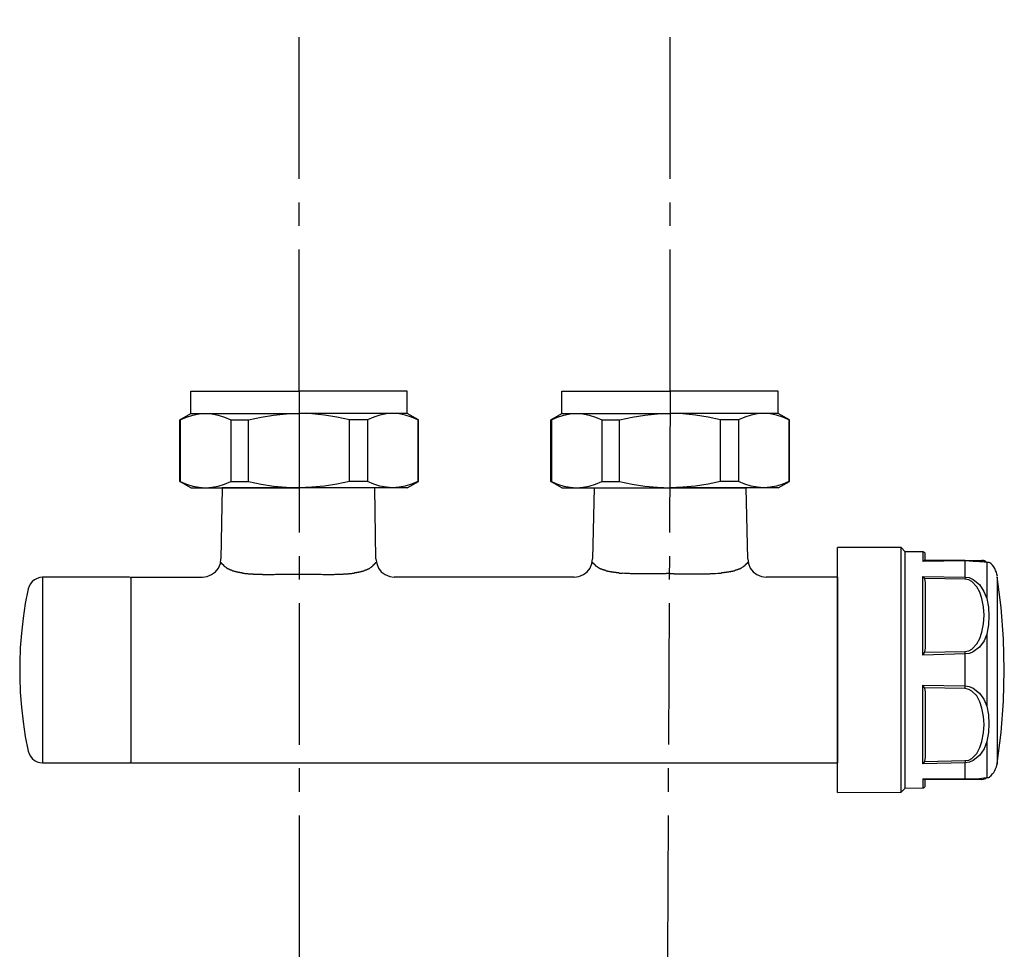
# Model space of a CAD drawing. Units: inches. Extents: x -139 to 702, y 1211 to 1878.
# Drawn here: x 364 to 497, y 1508 to 1634 of the extents above; entities that cross this region are included whole.
import ezdxf

# ---------------------------------------------------------------- set-up
doc = ezdxf.new("R2010")
doc.units = ezdxf.units.IN
doc.header["$MEASUREMENT"] = 0
doc.linetypes.add('CENTER2', pattern=[28.575, 19.05, -3.175, 3.175, -3.175])
doc.layers.add('Čerchovaná', color=7, linetype='CENTER2')

# ---------------------------------------------------------------- blocks, each defined once
blk = doc.blocks.new('CP100')
at = {"color": 0}
for p, q in [((1913.63, 753.82), (1909.48, 753.28)), ((1909.48, 753.28), (1934.6, 753.28)), ((1917.83, 754.14), (1913.63, 753.82)), ((1922.04, 754.24), (1917.83, 754.14)), ((1926.24, 754.14), (1922.04, 754.24)), ((1930.45, 753.82), (1926.24, 754.14)), ((1934.6, 753.28), (1930.45, 753.82)), ((1907.45, 751.74), (1907.35, 751.58)), ((1907.56, 751.9), (1907.45, 751.74)), ((1907.56, 751.9), (1907.51, 751.53)), ((1907.61, 752.27), (1907.56, 752.17)), ((1907.56, 752.17), (1907.56, 751.9)), ((1907.56, 751.9), (1912.4, 751.9)), ((1911.45, 751.47), (1912.4, 751.9)), ((1912.4, 751.9), (1913.58, 752.11)), ((1913.58, 752.11), (1914.8, 752.17)), ((1914.8, 752.17), (1915.97, 752.11)), ((1915.97, 752.11), (1917.19, 751.9)), ((1917.19, 751.9), (1926.88, 751.9)), ((1917.19, 751.9), (1918.1, 751.53)), ((1925.98, 751.47), (1926.88, 751.9)), ((1926.88, 751.9), (1928.05, 752.11)), ((1928.05, 752.11), (1929.28, 752.17)), ((1929.28, 752.17), (1930.45, 752.11)), ((1930.45, 752.11), (1931.67, 751.9)), ((1931.67, 751.9), (1936.52, 751.9)), ((1931.67, 751.9), (1932.63, 751.53)), ((1936.52, 752.17), (1936.46, 752.27)), ((1936.52, 751.9), (1936.52, 752.17)), ((1936.62, 751.74), (1936.52, 751.9)), ((1936.57, 751.47), (1936.52, 751.9)), ((1936.68, 751.58), (1936.62, 751.74)), ((1907.35, 751.58), (1907.29, 751.42)), ((1907.29, 751.42), (1907.29, 751.21)), ((1907.29, 751.21), (1907.29, 751.42)), ((1907.29, 748.92), (1907.29, 751.21)), ((1907.45, 750.89), (1907.4, 750.04)), ((1907.51, 751.53), (1907.45, 750.89)), ((1909.85, 750.04), (1910.54, 750.89)), ((1910.81, 750.52), (1910.12, 749.88)), ((1910.54, 750.89), (1911.45, 751.47)), ((1911.55, 750.94), (1910.81, 750.52)), ((1912.4, 751.21), (1911.55, 750.94)), ((1913.52, 751.42), (1912.4, 751.21)), ((1914.64, 751.53), (1913.52, 751.42)), ((1915.81, 751.42), (1914.64, 751.53)), ((1916.93, 751.21), (1915.81, 751.42)), ((1917.78, 750.94), (1916.93, 751.21)), ((1918.52, 750.52), (1917.78, 750.94)), ((1918.1, 751.53), (1918.95, 750.89)), ((1919.22, 749.88), (1918.52, 750.52)), ((1918.95, 750.89), (1919.59, 750.04)), ((1924.49, 750.04), (1925.13, 750.89)), ((1925.5, 750.52), (1924.86, 749.88)), ((1925.13, 750.89), (1925.98, 751.47)), ((1926.3, 750.94), (1925.5, 750.52)), ((1927.15, 751.21), (1926.3, 750.94)), ((1928.27, 751.42), (1927.15, 751.21)), ((1929.38, 751.53), (1928.27, 751.42)), ((1930.5, 751.42), (1929.38, 751.53)), ((1931.67, 751.21), (1930.5, 751.42)), ((1932.47, 750.94), (1931.67, 751.21)), ((1933.27, 750.52), (1932.47, 750.94)), ((1932.63, 751.53), (1933.54, 750.89)), ((1933.96, 749.88), (1933.27, 750.52)), ((1933.54, 750.89), (1934.23, 750.04)), ((1936.62, 750.89), (1936.57, 751.47)), ((1936.68, 750.04), (1936.62, 750.89)), ((1936.73, 751.42), (1936.68, 751.58)), ((1936.78, 751.21), (1936.73, 751.42)), ((1936.78, 751.21), (1936.78, 748.92)), ((1907.4, 750.04), (1907.35, 748.97)), ((1909.53, 748.97), (1909.58, 749.5)), ((1909.58, 749.5), (1909.85, 750.04)), ((1909.9, 749.45), (1909.8, 748.92)), ((1910.12, 749.88), (1909.9, 749.45)), ((1919.43, 749.45), (1919.22, 749.88)), ((1919.54, 748.92), (1919.43, 749.45)), ((1919.59, 750.04), (1919.8, 749.56)), ((1919.8, 749.56), (1919.86, 748.97)), ((1924.17, 748.97), (1924.27, 749.5)), ((1924.27, 749.5), (1924.49, 750.04)), ((1924.65, 749.45), (1924.54, 748.92)), ((1924.86, 749.88), (1924.65, 749.45)), ((1934.17, 749.45), (1933.96, 749.88)), ((1934.23, 748.92), (1934.17, 749.45)), ((1934.23, 750.04), (1934.44, 749.56)), ((1934.44, 749.56), (1934.55, 748.97)), ((1936.68, 748.97), (1936.68, 750.04)), ((1907.35, 748.97), (1907.29, 748.97)), ((1907.29, 748.97), (1907.29, 748.92)), ((1907.29, 748.92), (1907.29, 743.49)), ((1909.53, 748.97), (1907.35, 748.97)), ((1907.35, 748.97), (1907.4, 743.28)), ((1909.42, 743.28), (1909.53, 748.97)), ((1909.53, 748.97), (1909.64, 748.97)), ((1909.64, 748.97), (1909.8, 748.92)), ((1909.8, 748.92), (1909.69, 743.49)), ((1919.7, 748.97), (1919.54, 748.92)), ((1919.64, 743.49), (1919.54, 748.92)), ((1919.86, 748.97), (1919.7, 748.97)), ((1924.17, 748.97), (1919.86, 748.97)), ((1919.86, 748.97), (1920.02, 743.28)), ((1924.06, 743.28), (1924.17, 748.97)), ((1924.38, 748.97), (1924.17, 748.97)), ((1924.54, 748.92), (1924.38, 748.97)), ((1924.54, 748.92), (1924.43, 743.49)), ((1934.23, 748.92), (1934.39, 748.97)), ((1934.33, 743.49), (1934.23, 748.92)), ((1934.39, 748.97), (1934.55, 748.97)), ((1936.68, 748.97), (1934.55, 748.97)), ((1934.55, 748.97), (1934.65, 743.28)), ((1936.73, 748.97), (1936.68, 748.97)), ((1936.68, 743.28), (1936.68, 748.97)), ((1936.78, 748.92), (1936.73, 748.97)), ((1936.78, 748.92), (1936.78, 743.49)), ((1906.12, 743.28), (1906.12, 740.88)), ((1906.12, 743.28), (1907.4, 743.28)), ((1907.29, 743.6), (1906.44, 743.6)), ((1907.29, 743.49), (1907.4, 743.28)), ((1909.42, 743.28), (1909.69, 743.49)), ((1920.02, 743.28), (1909.42, 743.28)), ((1909.69, 743.49), (1910.28, 743.6)), ((1910.28, 743.6), (1919.06, 743.6)), ((1919.06, 743.6), (1919.64, 743.49)), ((1919.64, 743.49), (1920.02, 743.28)), ((1924.43, 743.49), (1924.06, 743.28)), ((1934.65, 743.28), (1924.06, 743.28)), ((1924.43, 743.49), (1925.02, 743.6)), ((1925.02, 743.6), (1933.75, 743.6)), ((1933.75, 743.6), (1934.33, 743.49)), ((1934.33, 743.49), (1934.55, 743.38)), ((1934.55, 743.38), (1934.65, 743.28)), ((1936.68, 743.28), (1936.73, 743.38)), ((1936.68, 743.28), (1937.9, 743.28)), ((1936.73, 743.38), (1936.78, 743.49)), ((1937.63, 743.6), (1936.78, 743.6)), ((1937.95, 740.88), (1937.9, 743.28)), ((1906.12, 740.88), (1905.54, 740.35)), ((1905.54, 740.35), (1905.54, 731.78)), ((1938.49, 740.35), (1905.54, 740.35)), ((1937.95, 740.88), (1906.12, 740.88)), ((1938.49, 740.35), (1937.95, 740.88)), ((1938.54, 731.78), (1938.49, 740.35)), ((1938.54, 731.78), (1905.54, 731.78))]:
    blk.add_line(p, q, dxfattribs=at)
for points in [[(1909.41, 753.3), (1908.68, 753.19), (1908.02, 752.82), (1907.55, 752.26)], [(1936.42, 752.26), (1935.94, 752.82), (1935.28, 753.19), (1934.56, 753.3)], [(1906.42, 743.6), (1906.26, 743.6), (1906.12, 743.47), (1906.12, 743.31)], [(1937.9, 743.31), (1937.9, 743.47), (1937.77, 743.6), (1937.61, 743.6)]]:
    blk.add_open_spline(points, degree=3, dxfattribs=at)
blk = doc.blocks.new('CAL')
at = {"color": 0}
for p, q in [((1904.21, -332.99), (1906.17, -332.99)), ((1904.21, -335.99), (1904.21, -332.99)), ((1906.17, -332.99), (1918.77, -332.99)), ((1931.37, -332.99), (1918.77, -332.99)), ((1933.33, -332.99), (1931.37, -332.99)), ((1933.33, -335.99), (1933.33, -332.99)), ((1902.71, -336.86), (1904.21, -335.99)), ((1902.78, -336.86), (1903.62, -336.49)), ((1903.62, -336.49), (1904.46, -336.22)), ((1904.21, -335.99), (1918.77, -335.99)), ((1904.46, -336.22), (1905.31, -336.04)), ((1905.31, -336.04), (1906.17, -335.99)), ((1906.17, -335.99), (1907.01, -336.04)), ((1907.01, -336.04), (1907.88, -336.22)), ((1907.88, -336.22), (1908.72, -336.49)), ((1908.72, -336.49), (1909.57, -336.86)), ((1911.98, -336.86), (1913.67, -336.49)), ((1913.67, -336.49), (1915.35, -336.22)), ((1915.35, -336.22), (1917.06, -336.04)), ((1917.06, -336.04), (1918.77, -335.99)), ((1920.48, -336.04), (1918.77, -335.99)), ((1933.33, -335.99), (1918.77, -335.99)), ((1922.19, -336.22), (1920.48, -336.04)), ((1923.88, -336.49), (1922.19, -336.22)), ((1925.56, -336.86), (1923.88, -336.49)), ((1928.82, -336.49), (1927.98, -336.86)), ((1929.67, -336.22), (1928.82, -336.49)), ((1930.53, -336.04), (1929.67, -336.22)), ((1931.37, -335.99), (1930.53, -336.04)), ((1932.24, -336.04), (1931.37, -335.99)), ((1933.08, -336.22), (1932.24, -336.04)), ((1933.93, -336.49), (1933.08, -336.22)), ((1934.84, -336.86), (1933.33, -335.99)), ((1934.77, -336.86), (1933.93, -336.49)), ((1902.71, -345.15), (1902.71, -336.86)), ((1902.78, -336.81), (1902.78, -345.15)), ((1909.57, -336.86), (1911.98, -336.86)), ((1909.57, -336.86), (1909.57, -345.15)), ((1911.98, -345.15), (1911.98, -336.86)), ((1927.98, -336.86), (1925.56, -336.86)), ((1925.56, -345.15), (1925.56, -336.86)), ((1927.98, -336.86), (1927.98, -345.15)), ((1934.77, -336.81), (1934.77, -345.15)), ((1934.84, -345.15), (1934.84, -336.86)), ((1904.21, -346.02), (1902.71, -345.15)), ((1902.71, -345.15), (1902.78, -345.15)), ((1902.78, -345.15), (1903.62, -345.52)), ((1903.62, -345.52), (1904.46, -345.79)), ((1904.46, -345.79), (1905.31, -345.95)), ((1905.31, -345.95), (1906.17, -346.02)), ((1906.17, -346.02), (1907.01, -345.95)), ((1907.01, -345.95), (1907.88, -345.79)), ((1907.88, -345.79), (1908.72, -345.52)), ((1908.72, -345.52), (1909.57, -345.15)), ((1909.57, -345.15), (1911.98, -345.15)), ((1911.98, -345.15), (1913.67, -345.52)), ((1913.67, -345.52), (1915.35, -345.79)), ((1915.35, -345.79), (1917.06, -345.95)), ((1917.06, -345.95), (1918.77, -346.02)), ((1920.48, -345.95), (1918.77, -346.02)), ((1922.19, -345.79), (1920.48, -345.95)), ((1923.88, -345.52), (1922.19, -345.79)), ((1925.56, -345.15), (1923.88, -345.52)), ((1927.98, -345.15), (1925.56, -345.15)), ((1928.82, -345.52), (1927.98, -345.15)), ((1929.67, -345.79), (1928.82, -345.52)), ((1930.53, -345.95), (1929.67, -345.79)), ((1931.37, -346.02), (1930.53, -345.95)), ((1932.24, -345.95), (1931.37, -346.02)), ((1933.08, -345.79), (1932.24, -345.95)), ((1933.93, -345.52), (1933.08, -345.79)), ((1933.33, -346.02), (1934.84, -345.15)), ((1934.77, -345.15), (1933.93, -345.52)), ((1934.84, -345.15), (1934.77, -345.15)), ((1904.21, -346.02), (1906.17, -346.02)), ((1906.17, -346.02), (1918.77, -346.02)), ((1931.37, -346.02), (1918.77, -346.02)), ((1933.33, -346.02), (1931.37, -346.02))]:
    blk.add_line(p, q, dxfattribs=at)
blk = doc.blocks.new('cap')
at = {"color": 0}
for p, q in [((2027.45, -328.72), (2027.32, -329.08)), ((2027.63, -328.37), (2027.45, -328.72)), ((2027.86, -328.06), (2027.63, -328.37)), ((2028.17, -327.83), (2027.86, -328.06)), ((2028.52, -327.65), (2028.17, -327.83)), ((2028.9, -327.54), (2028.52, -327.65)), ((2029.28, -327.5), (2028.9, -327.54)), ((2040.98, -327.5), (2029.28, -327.5)), ((2041.09, -327.52), (2040.98, -327.5)), ((2041.16, -327.59), (2041.09, -327.52)), ((2041.18, -327.7), (2041.16, -327.59)), ((2041.18, -328.45), (2041.18, -327.7)), ((2041.18, -351.54), (2041.18, -328.45)), ((2027.32, -329.08), (2026.94, -331.04)), ((2026.94, -331.04), (2026.65, -333.02)), ((2026.65, -333.02), (2026.43, -335.01)), ((2026.43, -335.01), (2026.26, -337)), ((2026.26, -337), (2026.19, -339)), ((2026.19, -339), (2026.19, -341)), ((2026.19, -341), (2026.26, -342.98)), ((2026.26, -342.98), (2026.43, -344.98)), ((2026.43, -344.98), (2026.65, -346.96)), ((2026.65, -346.96), (2026.94, -348.94)), ((2026.94, -348.94), (2027.32, -350.9)), ((2027.32, -350.9), (2027.45, -351.28)), ((2027.45, -351.28), (2027.63, -351.61)), ((2027.63, -351.61), (2027.86, -351.92)), ((2027.86, -351.92), (2028.17, -352.16)), ((2028.17, -352.16), (2028.52, -352.34)), ((2028.52, -352.34), (2028.9, -352.45)), ((2028.9, -352.45), (2029.28, -352.5)), ((2029.28, -352.5), (2040.98, -352.5)), ((2040.98, -352.5), (2041.09, -352.47)), ((2041.09, -352.47), (2041.16, -352.39)), ((2041.16, -352.39), (2041.18, -352.28)), ((2041.18, -352.28), (2041.18, -351.54))]:
    blk.add_line(p, q, dxfattribs=at)
blk.add_line((2029.28, -327.5), (2029.28, -352.5))

msp = doc.modelspace()

# ---------------------------------------------------------------- linework, layer by layer
at = {"color": 0}
for p, q in [((391.45, 1570.95), (391.25, 1561.38)), ((412.13, 1561.38), (411.98, 1570.95)), ((441.51, 1570.95), (441.3, 1561.38)), ((462.19, 1561.38), (461.98, 1570.95)), ((390.94, 1560.15), (391.2, 1560.77)), ((391.2, 1560.77), (391.25, 1561.38)), ((391.25, 1560.87), (391.2, 1560.87)), ((391.25, 1560.87), (391.25, 1560.92)), ((391.25, 1560.92), (391.25, 1560.87)), ((391.25, 1560.87), (391.3, 1560.87)), ((391.3, 1560.87), (391.3, 1560.82)), ((391.3, 1560.82), (391.35, 1560.82)), ((391.35, 1560.82), (391.35, 1560.77)), ((391.35, 1560.77), (391.4, 1560.77)), ((391.4, 1560.77), (391.4, 1560.71)), ((391.4, 1560.71), (391.45, 1560.71)), ((391.45, 1560.71), (391.45, 1560.66)), ((391.45, 1560.66), (391.5, 1560.66)), ((391.5, 1560.66), (391.5, 1560.61)), ((391.5, 1560.61), (391.56, 1560.61)), ((391.56, 1560.61), (391.56, 1560.56)), ((391.56, 1560.56), (391.61, 1560.56)), ((391.61, 1560.56), (391.61, 1560.51)), ((391.61, 1560.51), (391.66, 1560.46)), ((391.66, 1560.46), (391.71, 1560.46)), ((391.71, 1560.46), (391.71, 1560.41)), ((391.71, 1560.41), (391.76, 1560.41)), ((391.76, 1560.41), (391.76, 1560.35)), ((391.76, 1560.35), (391.81, 1560.35)), ((391.81, 1560.35), (391.87, 1560.3)), ((411.57, 1560.3), (411.57, 1560.35)), ((411.57, 1560.35), (411.62, 1560.35)), ((411.62, 1560.35), (411.62, 1560.41)), ((411.62, 1560.41), (411.67, 1560.41)), ((411.67, 1560.41), (411.72, 1560.46)), ((411.72, 1560.46), (411.77, 1560.51)), ((411.77, 1560.51), (411.77, 1560.56)), ((411.77, 1560.56), (411.83, 1560.56)), ((411.83, 1560.56), (411.83, 1560.61)), ((411.83, 1560.61), (411.88, 1560.61)), ((411.88, 1560.61), (411.88, 1560.66)), ((411.88, 1560.66), (411.93, 1560.66)), ((411.93, 1560.66), (411.93, 1560.71)), ((411.93, 1560.71), (411.98, 1560.71)), ((411.98, 1560.71), (411.98, 1560.77)), ((411.98, 1560.77), (412.03, 1560.77)), ((412.03, 1560.77), (412.03, 1560.82)), ((412.03, 1560.82), (412.08, 1560.82)), ((412.08, 1560.82), (412.08, 1560.87)), ((412.08, 1560.87), (412.13, 1560.87)), ((412.13, 1561.38), (412.24, 1560.77)), ((412.13, 1560.87), (412.13, 1560.92)), ((412.13, 1560.92), (412.13, 1560.87)), ((412.24, 1560.77), (412.49, 1560.15)), ((440.99, 1560.15), (441.2, 1560.77)), ((441.2, 1560.77), (441.3, 1561.38)), ((441.3, 1560.87), (441.25, 1560.87)), ((441.3, 1560.87), (441.3, 1560.92)), ((441.3, 1560.92), (441.3, 1560.87)), ((441.3, 1560.87), (441.35, 1560.87)), ((441.35, 1560.87), (441.35, 1560.82)), ((441.35, 1560.82), (441.4, 1560.82)), ((441.4, 1560.82), (441.4, 1560.77)), ((441.4, 1560.77), (441.46, 1560.77)), ((441.46, 1560.77), (441.46, 1560.71)), ((441.46, 1560.71), (441.51, 1560.71)), ((441.51, 1560.71), (441.51, 1560.66)), ((441.51, 1560.66), (441.56, 1560.66)), ((441.56, 1560.66), (441.56, 1560.61)), ((441.56, 1560.61), (441.61, 1560.61)), ((441.61, 1560.61), (441.61, 1560.56)), ((441.61, 1560.56), (441.66, 1560.56)), ((441.66, 1560.56), (441.66, 1560.51)), ((441.66, 1560.51), (441.71, 1560.51)), ((441.71, 1560.51), (441.71, 1560.46)), ((441.71, 1560.46), (441.77, 1560.46)), ((441.77, 1560.46), (441.77, 1560.41)), ((441.77, 1560.41), (441.82, 1560.41)), ((441.82, 1560.41), (441.87, 1560.35)), ((441.87, 1560.35), (441.92, 1560.3)), ((461.57, 1560.3), (461.62, 1560.35)), ((461.62, 1560.35), (461.67, 1560.41)), ((461.67, 1560.41), (461.73, 1560.41)), ((461.73, 1560.41), (461.73, 1560.46)), ((461.73, 1560.46), (461.78, 1560.46)), ((461.78, 1560.46), (461.78, 1560.51)), ((461.78, 1560.51), (461.83, 1560.51)), ((461.83, 1560.51), (461.83, 1560.56)), ((461.83, 1560.56), (461.88, 1560.56)), ((461.88, 1560.56), (461.93, 1560.61)), ((461.93, 1560.61), (461.93, 1560.66)), ((461.93, 1560.66), (461.98, 1560.66)), ((461.98, 1560.66), (461.98, 1560.71)), ((461.98, 1560.71), (462.03, 1560.71)), ((462.03, 1560.71), (462.03, 1560.77)), ((462.03, 1560.77), (462.08, 1560.77)), ((462.08, 1560.77), (462.08, 1560.82)), ((462.08, 1560.82), (462.14, 1560.82)), ((462.14, 1560.82), (462.14, 1560.87)), ((462.14, 1560.87), (462.19, 1560.87)), ((462.19, 1561.38), (462.29, 1560.77)), ((462.19, 1560.87), (462.19, 1560.92)), ((462.19, 1560.92), (462.19, 1560.87)), ((462.29, 1560.77), (462.5, 1560.15)), ((388.78, 1558.91), (389.4, 1559.02)), ((389.4, 1559.02), (390.01, 1559.27)), ((390.01, 1559.27), (390.53, 1559.64)), ((390.53, 1559.64), (390.94, 1560.15)), ((391.87, 1560.3), (391.92, 1560.25)), ((391.92, 1560.25), (391.97, 1560.25)), ((391.97, 1560.25), (391.97, 1560.2)), ((391.97, 1560.2), (392.02, 1560.2)), ((392.02, 1560.2), (392.07, 1560.15)), ((392.07, 1560.15), (392.12, 1560.15)), ((392.12, 1560.15), (392.12, 1560.1)), ((392.12, 1560.1), (392.18, 1560.1)), ((392.18, 1560.1), (392.23, 1560.04)), ((392.23, 1560.04), (392.33, 1560.04)), ((392.33, 1560.04), (392.38, 1560)), ((392.38, 1560), (392.43, 1560)), ((392.43, 1560), (392.43, 1559.94)), ((392.43, 1559.94), (392.48, 1559.94)), ((392.48, 1559.94), (392.53, 1559.89)), ((392.53, 1559.89), (392.64, 1559.89)), ((392.64, 1559.89), (392.69, 1559.84)), ((392.69, 1559.84), (392.74, 1559.84)), ((392.74, 1559.84), (392.79, 1559.84)), ((392.79, 1559.84), (392.84, 1559.79)), ((392.84, 1559.79), (392.94, 1559.79)), ((392.94, 1559.79), (393.05, 1559.74)), ((393.05, 1559.74), (393.15, 1559.74)), ((393.15, 1559.74), (393.2, 1559.69)), ((393.2, 1559.69), (393.31, 1559.69)), ((393.31, 1559.69), (393.41, 1559.64)), ((393.41, 1559.64), (393.51, 1559.64)), ((393.51, 1559.64), (393.56, 1559.58)), ((393.56, 1559.58), (393.77, 1559.58)), ((393.77, 1559.58), (393.82, 1559.53)), ((393.82, 1559.53), (394.13, 1559.53)), ((394.13, 1559.53), (394.18, 1559.48)), ((394.18, 1559.48), (394.39, 1559.48)), ((394.39, 1559.48), (394.49, 1559.43)), ((394.49, 1559.43), (394.85, 1559.43)), ((394.85, 1559.43), (394.95, 1559.38)), ((394.95, 1559.38), (395.26, 1559.38)), ((395.26, 1559.38), (395.57, 1559.38)), ((395.57, 1559.38), (395.62, 1559.33)), ((395.62, 1559.33), (395.67, 1559.33)), ((395.67, 1559.33), (395.77, 1559.33)), ((395.77, 1559.33), (396.8, 1559.33)), ((396.8, 1559.33), (396.85, 1559.27)), ((396.85, 1559.27), (398.45, 1559.27)), ((398.45, 1559.27), (398.6, 1559.33)), ((398.6, 1559.33), (400.3, 1559.33)), ((403.03, 1559.33), (404.78, 1559.33)), ((404.78, 1559.33), (404.98, 1559.27)), ((404.98, 1559.27), (406.32, 1559.27)), ((406.32, 1559.27), (406.37, 1559.27)), ((406.37, 1559.27), (406.53, 1559.27)), ((406.53, 1559.27), (406.63, 1559.33)), ((406.63, 1559.33), (407.71, 1559.33)), ((407.71, 1559.33), (407.81, 1559.38)), ((407.81, 1559.38), (408.12, 1559.38)), ((408.12, 1559.38), (408.43, 1559.38)), ((408.43, 1559.38), (408.53, 1559.43)), ((408.53, 1559.43), (408.89, 1559.43)), ((408.89, 1559.43), (409, 1559.48)), ((409, 1559.48), (409.2, 1559.48)), ((409.2, 1559.48), (409.3, 1559.53)), ((409.3, 1559.53), (409.56, 1559.53)), ((409.56, 1559.53), (409.61, 1559.58)), ((409.61, 1559.58), (409.82, 1559.58)), ((409.82, 1559.58), (409.87, 1559.64)), ((409.87, 1559.64), (409.97, 1559.64)), ((409.97, 1559.64), (410.02, 1559.64)), ((410.02, 1559.64), (410.08, 1559.69)), ((410.08, 1559.69), (410.18, 1559.69)), ((410.18, 1559.69), (410.23, 1559.74)), ((410.23, 1559.74), (410.38, 1559.74)), ((410.38, 1559.74), (410.44, 1559.79)), ((410.44, 1559.79), (410.54, 1559.79)), ((410.54, 1559.79), (410.59, 1559.84)), ((410.59, 1559.84), (410.69, 1559.84)), ((410.69, 1559.84), (410.75, 1559.89)), ((410.75, 1559.89), (410.85, 1559.89)), ((410.85, 1559.89), (410.9, 1559.94)), ((410.9, 1559.94), (410.95, 1559.94)), ((410.95, 1559.94), (411, 1560)), ((411, 1560), (411.05, 1560)), ((411.05, 1560), (411.11, 1560.04)), ((411.11, 1560.04), (411.16, 1560.04)), ((411.16, 1560.04), (411.21, 1560.1)), ((411.21, 1560.1), (411.26, 1560.1)), ((411.26, 1560.1), (411.31, 1560.15)), ((411.31, 1560.15), (411.36, 1560.2)), ((411.36, 1560.2), (411.41, 1560.2)), ((411.41, 1560.2), (411.47, 1560.25)), ((411.47, 1560.25), (411.52, 1560.3)), ((411.52, 1560.3), (411.57, 1560.3)), ((412.49, 1560.15), (412.85, 1559.64)), ((412.85, 1559.64), (413.37, 1559.27)), ((413.37, 1559.27), (413.99, 1559.02)), ((413.99, 1559.02), (414.6, 1558.91)), ((438.83, 1558.91), (439.45, 1559.02)), ((439.45, 1559.02), (440.07, 1559.27)), ((440.07, 1559.27), (440.58, 1559.64)), ((440.58, 1559.64), (440.99, 1560.15)), ((441.92, 1560.3), (441.97, 1560.3)), ((441.97, 1560.3), (442.02, 1560.25)), ((442.02, 1560.25), (442.07, 1560.2)), ((442.07, 1560.2), (442.13, 1560.2)), ((442.13, 1560.2), (442.18, 1560.15)), ((442.18, 1560.15), (442.23, 1560.15)), ((442.23, 1560.15), (442.28, 1560.1)), ((442.28, 1560.1), (442.33, 1560.1)), ((442.33, 1560.1), (442.38, 1560.04)), ((442.38, 1560.04), (442.49, 1560.04)), ((442.49, 1560.04), (442.54, 1560)), ((442.54, 1560), (442.59, 1560)), ((442.59, 1560), (442.64, 1559.94)), ((442.64, 1559.94), (442.74, 1559.94)), ((442.74, 1559.94), (442.79, 1559.89)), ((442.79, 1559.89), (442.85, 1559.89)), ((442.85, 1559.89), (442.9, 1559.89)), ((442.9, 1559.89), (442.95, 1559.84)), ((442.95, 1559.84), (443.05, 1559.84)), ((443.05, 1559.84), (443.15, 1559.79)), ((443.15, 1559.79), (443.26, 1559.79)), ((443.26, 1559.79), (443.31, 1559.74)), ((443.31, 1559.74), (443.51, 1559.74)), ((443.51, 1559.74), (443.57, 1559.69)), ((443.57, 1559.69), (443.77, 1559.69)), ((443.77, 1559.69), (443.82, 1559.64)), ((443.82, 1559.64), (444.08, 1559.64)), ((444.08, 1559.64), (444.13, 1559.58)), ((444.13, 1559.58), (444.44, 1559.58)), ((444.44, 1559.58), (444.49, 1559.53)), ((444.49, 1559.53), (444.85, 1559.53)), ((444.85, 1559.53), (444.9, 1559.48)), ((444.9, 1559.48), (445.31, 1559.48)), ((445.62, 1559.43), (445.31, 1559.48)), ((446.29, 1559.43), (445.62, 1559.43)), ((446.39, 1559.38), (446.29, 1559.43)), ((451.18, 1559.38), (446.39, 1559.38)), ((451.23, 1559.43), (451.18, 1559.38)), ((451.74, 1559.43), (451.23, 1559.43)), ((451.74, 1559.43), (452.26, 1559.43)), ((452.26, 1559.43), (452.31, 1559.38)), ((452.31, 1559.38), (457.09, 1559.38)), ((457.09, 1559.38), (457.2, 1559.43)), ((457.2, 1559.43), (457.87, 1559.43)), ((457.87, 1559.43), (458.17, 1559.48)), ((458.17, 1559.48), (458.59, 1559.48)), ((458.59, 1559.48), (458.69, 1559.53)), ((458.69, 1559.53), (459, 1559.53)), ((459, 1559.53), (459.05, 1559.58)), ((459.05, 1559.58), (459.36, 1559.58)), ((459.36, 1559.58), (459.41, 1559.64)), ((459.41, 1559.64), (459.67, 1559.64)), ((459.67, 1559.64), (459.72, 1559.69)), ((459.72, 1559.69), (459.92, 1559.69)), ((459.92, 1559.69), (459.98, 1559.74)), ((459.98, 1559.74), (460.03, 1559.74)), ((460.03, 1559.74), (460.13, 1559.74)), ((460.13, 1559.74), (460.18, 1559.74)), ((460.18, 1559.74), (460.23, 1559.79)), ((460.23, 1559.79), (460.39, 1559.79)), ((460.39, 1559.79), (460.44, 1559.84)), ((460.44, 1559.84), (460.54, 1559.84)), ((460.54, 1559.84), (460.59, 1559.89)), ((460.59, 1559.89), (460.7, 1559.89)), ((460.7, 1559.89), (460.75, 1559.94)), ((460.75, 1559.94), (460.85, 1559.94)), ((460.85, 1559.94), (460.9, 1560)), ((460.9, 1560), (460.95, 1560)), ((460.95, 1560), (461, 1560.04)), ((461, 1560.04), (461.11, 1560.04)), ((461.11, 1560.04), (461.16, 1560.1)), ((461.16, 1560.1), (461.21, 1560.1)), ((461.21, 1560.1), (461.26, 1560.15)), ((461.26, 1560.15), (461.31, 1560.15)), ((461.31, 1560.15), (461.36, 1560.2)), ((461.36, 1560.2), (461.42, 1560.2)), ((461.42, 1560.2), (461.47, 1560.25)), ((461.47, 1560.25), (461.52, 1560.3)), ((461.52, 1560.3), (461.57, 1560.3)), ((462.5, 1560.15), (462.91, 1559.64)), ((462.91, 1559.64), (463.42, 1559.27)), ((463.42, 1559.27), (464.04, 1559.02)), ((464.04, 1559.02), (464.66, 1558.91)), ((379.16, 1558.91), (388.78, 1558.91)), ((438.83, 1558.91), (414.6, 1558.91)), ((474.28, 1558.91), (464.66, 1558.91)), ((474.28, 1558.91), (474.28, 1533.91)), ((379.16, 1533.91), (398.14, 1533.91)), ((405.29, 1533.91), (448.2, 1533.91)), ((455.29, 1533.91), (474.28, 1533.91))]:
    msp.add_line(p, q, dxfattribs=at)
for p, q in [((411.98, 1570.95), (391.45, 1570.95)), ((441.51, 1570.95), (461.98, 1570.95)), ((400.3, 1559.33), (403.03, 1559.33)), ((398.14, 1533.91), (405.29, 1533.91)), ((448.2, 1533.91), (455.29, 1533.91))]:
    msp.add_line(p, q)
at = {"layer": 'Čerchovaná'}
for p, q in [((401.78, 1583.99), (401.78, 1633.99)), ((451.75, 1583.99), (451.75, 1633.99)), ((401.78, 1583.99), (401.78, 1432.83)), ((451.75, 1583.99), (451, 1432.83))]:
    msp.add_line(p, q, dxfattribs=at)

# ---------------------------------------------------------------- block references
for name, p in [('CAL', (-1516.99, 1916.97)), ('CAL', (-1467.03, 1916.97)), ('cap', (-1662.02, 1886.41))]:
    msp.add_blockref(name, p)
at = {"rotation": 270}
msp.add_blockref('CP100', (-257.5, 3468.45), dxfattribs=at)

doc.saveas('drawing.dxf')
